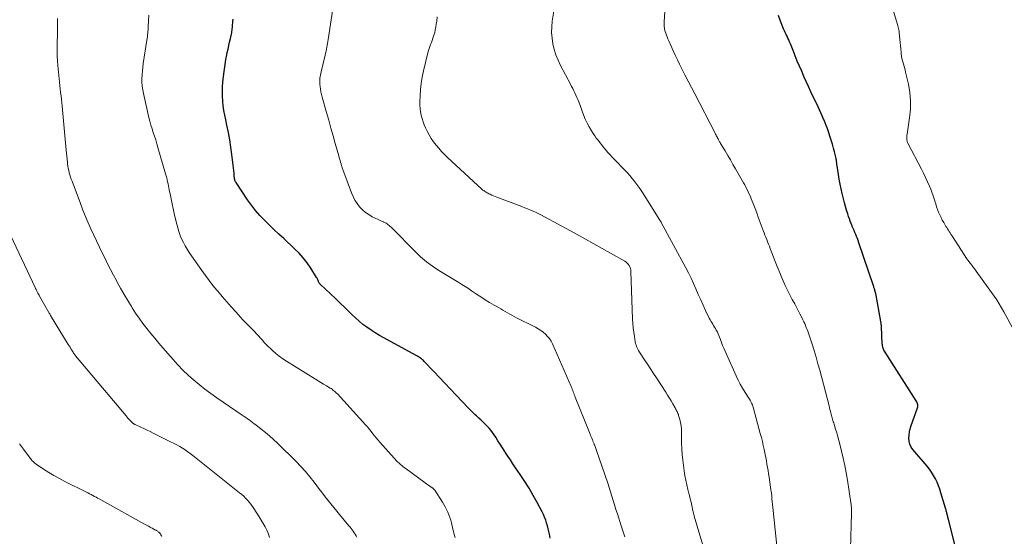
# Model space of a CAD drawing. Units: feet. Extents: x 1970000 to 1975035, y 525000 to 530000.
# Drawn here: x 1972062 to 1972308, y 526395 to 526524 of the extents above; entities that cross this region are included whole.
import ezdxf

# ---------------------------------------------------------------- set-up
doc = ezdxf.new("R2010")
doc.units = ezdxf.units.FT
doc.header["$LTSCALE"] = 100
doc.header["$MEASUREMENT"] = 0
doc.layers.add('CONTOUR INDEX', color=32, linetype='Continuous', lineweight=25)
doc.layers.add('CONTOUR INTERMEDIATE', color=40, linetype='Continuous', lineweight=15)

msp = doc.modelspace()

# ---------------------------------------------------------------- linework, layer by layer
at = {"layer": 'CONTOUR INDEX', "flags": 128}
for points, elevation in [([(1972296.42, 526390.1), (1972294.15, 526399.06), (1972294.09, 526399.3), (1972294.03, 526399.54), (1972293.97, 526399.78), (1972293.91, 526400.02), (1972293.9, 526400.06), (1972293.84, 526400.28), (1972293.78, 526400.5), (1972293.73, 526400.73), (1972293.67, 526400.95), (1972293.61, 526401.18), (1972293.54, 526401.4), (1972293.48, 526401.62), (1972293.42, 526401.85), (1972292.28, 526405.68), (1972291.98, 526406.59), (1972291.66, 526407.48), (1972291.29, 526408.36), (1972290.89, 526409.22), (1972290.43, 526410.06), (1972289.94, 526410.87), (1972289.39, 526411.65), (1972288.8, 526412.39), (1972285.28, 526416.5), (1972284.84, 526417.15), (1972284.5, 526417.84), (1972284.32, 526418.58), (1972284.24, 526419.36), (1972284.29, 526420.16), (1972284.4, 526420.96), (1972284.58, 526421.74), (1972284.82, 526422.51), (1972286.37, 526426.74), (1972286.44, 526426.98), (1972286.49, 526427.23), (1972286.49, 526427.48), (1972286.47, 526427.74), (1972286.42, 526427.99), (1972286.34, 526428.23), (1972286.24, 526428.46), (1972286.12, 526428.69), (1972278.29, 526440.88), (1972278.14, 526441.13), (1972278.02, 526441.38), (1972277.91, 526441.63), (1972277.81, 526441.9), (1972277.74, 526442.17), (1972277.68, 526442.45), (1972277.64, 526442.72), (1972277.61, 526443.01), (1972277.4, 526447.2), (1972277.39, 526447.37), (1972277.38, 526447.54), (1972277.37, 526447.71), (1972277.35, 526447.87), (1972277.33, 526448.04), (1972277.31, 526448.21), (1972277.28, 526448.37), (1972277.26, 526448.54), (1972275.99, 526455.6), (1972275.99, 526455.62), (1972275.98, 526455.65), (1972275.98, 526455.67), (1972275.97, 526455.69), (1972275.95, 526455.77), (1972275.94, 526455.79), (1972275.94, 526455.81), (1972275.93, 526455.83), (1972275.92, 526455.85), (1972275.89, 526455.95), (1972275.86, 526456.02), (1972275.84, 526456.08), (1972275.82, 526456.14), (1972275.8, 526456.2), (1972275.78, 526456.26), (1972275.76, 526456.32), (1972275.74, 526456.38), (1972275.73, 526456.45), (1972275.64, 526456.72), (1972275.58, 526456.92), (1972275.52, 526457.11), (1972275.46, 526457.31), (1972275.4, 526457.51), (1972271.77, 526468.27), (1972271.58, 526468.79), (1972271.39, 526469.3), (1972271.19, 526469.81), (1972270.98, 526470.32), (1972270.76, 526470.82), (1972270.54, 526471.32), (1972270.33, 526471.83), (1972270.12, 526472.33), (1972270.05, 526472.48), (1972269.82, 526473.07), (1972269.59, 526473.65), (1972269.38, 526474.25), (1972269.18, 526474.84), (1972268.98, 526475.49), (1972268.69, 526476.42), (1972268.42, 526477.35), (1972268.16, 526478.29), (1972267.92, 526479.23), (1972267.59, 526480.57), (1972267.32, 526481.76), (1972267.06, 526482.95), (1972266.84, 526484.16), (1972266.64, 526485.36), (1972266.3, 526487.53), (1972266.28, 526487.66), (1972266.27, 526487.78), (1972266.25, 526487.91), (1972266.24, 526488.04), (1972266.23, 526488.17), (1972266.22, 526488.3), (1972266.2, 526488.43), (1972266.19, 526488.55), (1972266.18, 526488.64), (1972266.16, 526488.81), (1972266.13, 526488.97), (1972266.1, 526489.14), (1972266.06, 526489.31), (1972265.66, 526490.98), (1972265.4, 526491.97), (1972265.13, 526492.96), (1972264.84, 526493.95), (1972264.52, 526494.93), (1972264.06, 526496.32), (1972263.83, 526496.99), (1972263.59, 526497.64), (1972263.33, 526498.3), (1972263.06, 526498.95), (1972262.95, 526499.21), (1972262.61, 526499.98), (1972262.27, 526500.75), (1972261.92, 526501.52), (1972261.56, 526502.29), (1972259.78, 526506.06), (1972259.18, 526507.33), (1972258.6, 526508.6), (1972258.03, 526509.88), (1972257.47, 526511.16), (1972256.92, 526512.45), (1972256.37, 526513.74), (1972255.84, 526515.03), (1972255.32, 526516.33), (1972254.63, 526518.06), (1972254.43, 526518.53), (1972254.23, 526519), (1972254.02, 526519.47), (1972253.8, 526519.93), (1972253.57, 526520.38), (1972253.36, 526520.85), (1972253.15, 526521.31), (1972252.95, 526521.78), (1972252.14, 526523.71), (1972251.63, 526525.16)], 1020), ([(1972194.6, 526394.38), (1972194.49, 526394.87), (1972194.4, 526395.31), (1972194.25, 526396.01), (1972194.08, 526396.72), (1972193.9, 526397.42), (1972193.71, 526398.12), (1972193.69, 526398.16), (1972193.47, 526398.87), (1972193.21, 526399.57), (1972192.91, 526400.25), (1972192.58, 526400.91), (1972191.36, 526403.24), (1972190.37, 526405.04), (1972189.34, 526406.82), (1972188.25, 526408.56), (1972187.12, 526410.28), (1972185.96, 526411.97), (1972185.3, 526412.93), (1972184.65, 526413.91), (1972184.01, 526414.88), (1972183.38, 526415.87), (1972183.26, 526416.05), (1972182.69, 526416.94), (1972182.12, 526417.84), (1972181.55, 526418.72), (1972180.97, 526419.61), (1972180.59, 526420.2), (1972180.19, 526420.78), (1972179.77, 526421.34), (1972179.31, 526421.88), (1972178.83, 526422.4), (1972178.34, 526422.9), (1972177.83, 526423.39), (1972177.32, 526423.88), (1972176.8, 526424.35), (1972176.14, 526424.95), (1972175.87, 526425.2), (1972175.6, 526425.45), (1972175.34, 526425.7), (1972175.08, 526425.95), (1972174.82, 526426.21), (1972174.56, 526426.47), (1972174.31, 526426.74), (1972174.06, 526427), (1972171.08, 526430.16), (1972169.69, 526431.64), (1972168.29, 526433.11), (1972166.89, 526434.59), (1972165.49, 526436.06), (1972163.12, 526438.56), (1972162.9, 526438.78), (1972162.67, 526438.99), (1972162.43, 526439.18), (1972162.18, 526439.37), (1972161.93, 526439.55), (1972161.67, 526439.72), (1972161.4, 526439.88), (1972161.13, 526440.03), (1972152.98, 526444.49), (1972151.9, 526445.1), (1972150.84, 526445.74), (1972149.81, 526446.41), (1972148.79, 526447.11), (1972147.8, 526447.85), (1972146.84, 526448.62), (1972145.92, 526449.44), (1972145.02, 526450.29), (1972144.44, 526450.87), (1972143.27, 526452.03), (1972142.1, 526453.18), (1972140.91, 526454.32), (1972139.71, 526455.45), (1972137.14, 526457.85), (1972137.06, 526457.93), (1972136.99, 526458.01), (1972136.91, 526458.1), (1972136.85, 526458.19), (1972136.78, 526458.29), (1972136.73, 526458.39), (1972136.68, 526458.49), (1972136.64, 526458.6), (1972136.57, 526458.8), (1972136.5, 526459.01), (1972136.41, 526459.21), (1972136.31, 526459.41), (1972136.2, 526459.6), (1972134.74, 526461.91), (1972133.84, 526463.22), (1972132.88, 526464.47), (1972131.83, 526465.64), (1972130.71, 526466.76), (1972127.98, 526469.29), (1972126.76, 526470.43), (1972125.55, 526471.57), (1972124.35, 526472.73), (1972123.16, 526473.89), (1972122.02, 526475.09), (1972120.93, 526476.33), (1972119.91, 526477.64), (1972118.95, 526478.99), (1972116.08, 526483.32), (1972115.97, 526483.51), (1972115.87, 526483.7), (1972115.8, 526483.91), (1972115.74, 526484.12), (1972115.72, 526484.2), (1972115.69, 526484.38), (1972115.66, 526484.56), (1972115.64, 526484.74), (1972115.63, 526484.92), (1972115.62, 526485.1), (1972115.61, 526485.28), (1972115.6, 526485.47), (1972115.58, 526485.65), (1972115.03, 526490.36), (1972114.78, 526492.21), (1972114.5, 526494.05), (1972114.16, 526495.89), (1972113.79, 526497.72), (1972113.5, 526499.04), (1972113.26, 526500.21), (1972113.05, 526501.38), (1972112.89, 526502.55), (1972112.76, 526503.73), (1972112.68, 526504.91), (1972112.65, 526506.09), (1972112.7, 526507.28), (1972112.8, 526508.46), (1972113.04, 526510.52), (1972113.19, 526511.71), (1972113.36, 526512.9), (1972113.55, 526514.08), (1972113.77, 526515.26), (1972113.88, 526515.84), (1972114.06, 526516.73), (1972114.24, 526517.61), (1972114.44, 526518.49), (1972114.65, 526519.37), (1972114.91, 526520.45), (1972114.99, 526520.79), (1972115.05, 526521.13), (1972115.09, 526521.47), (1972115.13, 526521.81), (1972115.15, 526522.16), (1972115.18, 526522.51), (1972115.21, 526522.85), (1972115.24, 526523.2), (1972115.28, 526523.62), (1972115.35, 526524.18)], 1000)]:
    msp.add_lwpolyline(points, dxfattribs=dict(at, elevation=elevation))
at = {"layer": 'CONTOUR INTERMEDIATE', "flags": 128}
for points, elevation in [([(1972269.64, 526391.68), (1972269.9, 526400.5), (1972269.9, 526400.68), (1972269.9, 526400.85), (1972269.91, 526401.03), (1972269.91, 526401.2), (1972269.91, 526401.38), (1972269.91, 526401.56), (1972269.91, 526401.73), (1972269.9, 526401.91), (1972269.89, 526402.1), (1972269.87, 526402.38), (1972269.85, 526402.65), (1972269.82, 526402.93), (1972269.78, 526403.2), (1972268.89, 526408.9), (1972268.58, 526410.73), (1972268.24, 526412.54), (1972267.85, 526414.35), (1972267.42, 526416.14), (1972267, 526417.83), (1972266.75, 526418.78), (1972266.49, 526419.72), (1972266.22, 526420.67), (1972265.94, 526421.61), (1972265.56, 526422.85), (1972265.46, 526423.17), (1972265.37, 526423.48), (1972265.27, 526423.8), (1972265.18, 526424.12), (1972265.09, 526424.43), (1972265, 526424.75), (1972264.92, 526425.07), (1972264.83, 526425.39), (1972264.77, 526425.65), (1972264.65, 526426.1), (1972264.54, 526426.55), (1972264.42, 526427), (1972264.3, 526427.45), (1972261.96, 526436.37), (1972261.51, 526438.01), (1972261.05, 526439.65), (1972260.56, 526441.27), (1972260.05, 526442.89), (1972259.31, 526445.14), (1972259.15, 526445.63), (1972258.98, 526446.12), (1972258.8, 526446.6), (1972258.62, 526447.08), (1972258.42, 526447.56), (1972258.22, 526448.04), (1972258.01, 526448.5), (1972257.78, 526448.97), (1972257.42, 526449.69), (1972257.01, 526450.51), (1972256.59, 526451.33), (1972256.16, 526452.14), (1972255.72, 526452.95), (1972255.12, 526454.06), (1972254.51, 526455.21), (1972253.92, 526456.37), (1972253.36, 526457.55), (1972252.83, 526458.73), (1972252.32, 526459.93), (1972251.82, 526461.14), (1972251.33, 526462.34), (1972250.85, 526463.56), (1972249.6, 526466.81), (1972249.38, 526467.38), (1972249.16, 526467.94), (1972248.94, 526468.51), (1972248.72, 526469.07), (1972248.5, 526469.64), (1972248.28, 526470.2), (1972248.07, 526470.77), (1972247.86, 526471.34), (1972246.62, 526474.65), (1972246.3, 526475.52), (1972245.97, 526476.39), (1972245.64, 526477.26), (1972245.31, 526478.12), (1972245.11, 526478.66), (1972244.87, 526479.26), (1972244.63, 526479.85), (1972244.37, 526480.44), (1972244.11, 526481.02), (1972243.83, 526481.59), (1972243.54, 526482.16), (1972243.24, 526482.72), (1972242.92, 526483.28), (1972240.95, 526486.74), (1972240.29, 526487.87), (1972239.64, 526489), (1972238.97, 526490.13), (1972238.3, 526491.25), (1972237.17, 526493.13), (1972237.06, 526493.31), (1972236.95, 526493.49), (1972236.85, 526493.68), (1972236.75, 526493.86), (1972236.65, 526494.05), (1972236.56, 526494.23), (1972236.46, 526494.42), (1972236.37, 526494.61), (1972236.31, 526494.73), (1972236.19, 526494.97), (1972236.07, 526495.22), (1972235.95, 526495.46), (1972235.82, 526495.71), (1972230.72, 526505.5), (1972229.89, 526507.11), (1972229.07, 526508.71), (1972228.26, 526510.32), (1972227.45, 526511.93), (1972226.96, 526512.92), (1972226.41, 526514.05), (1972225.87, 526515.18), (1972225.34, 526516.31), (1972224.82, 526517.46), (1972224.22, 526518.81), (1972224.02, 526519.28), (1972223.83, 526519.75), (1972223.65, 526520.24), (1972223.49, 526520.72), (1972223.37, 526521.1), (1972223.28, 526521.4), (1972223.21, 526521.7), (1972223.16, 526522.01), (1972223.12, 526522.32), (1972223.1, 526522.63), (1972223.09, 526522.94), (1972223.09, 526523.25), (1972223.1, 526523.56), (1972223.99, 526537.94)], 1016), ([(1972213.23, 526394.72), (1972212.91, 526395.72), (1972212.59, 526396.72), (1972212.26, 526397.72), (1972211.73, 526399.36), (1972211.39, 526400.46), (1972211.04, 526401.55), (1972210.7, 526402.65), (1972210.37, 526403.74), (1972210.03, 526404.84), (1972209.69, 526405.93), (1972209.33, 526407.02), (1972208.97, 526408.11), (1972206.19, 526416.3), (1972206.1, 526416.54), (1972206.02, 526416.78), (1972205.93, 526417.01), (1972205.84, 526417.25), (1972205.66, 526417.67), (1972205.65, 526417.69), (1972205.65, 526417.71), (1972205.64, 526417.73), (1972205.63, 526417.75), (1972205.6, 526417.84), (1972205.59, 526417.86), (1972205.58, 526417.88), (1972205.57, 526417.9), (1972205.57, 526417.92), (1972205.44, 526418.25), (1972205.37, 526418.44), (1972205.29, 526418.62), (1972205.22, 526418.81), (1972205.14, 526418.99), (1972205, 526419.34), (1972204.85, 526419.7), (1972204.71, 526420.06), (1972204.56, 526420.41), (1972204.41, 526420.77), (1972200.86, 526429.6), (1972200.73, 526429.93), (1972200.6, 526430.26), (1972200.48, 526430.6), (1972200.37, 526430.94), (1972200.25, 526431.27), (1972200.12, 526431.61), (1972199.99, 526431.94), (1972199.85, 526432.27), (1972195.19, 526442.96), (1972194.84, 526443.63), (1972194.44, 526444.27), (1972193.96, 526444.85), (1972193.43, 526445.4), (1972192.84, 526445.89), (1972192.23, 526446.34), (1972191.58, 526446.75), (1972190.91, 526447.12), (1972186.21, 526449.51), (1972185.63, 526449.81), (1972185.05, 526450.11), (1972184.48, 526450.43), (1972183.91, 526450.75), (1972183.35, 526451.07), (1972182.78, 526451.4), (1972182.22, 526451.72), (1972181.66, 526452.05), (1972180.56, 526452.68), (1972179.45, 526453.34), (1972178.35, 526454.01), (1972177.27, 526454.71), (1972176.19, 526455.41), (1972174.93, 526456.26), (1972174.14, 526456.8), (1972173.34, 526457.32), (1972172.53, 526457.84), (1972171.72, 526458.35), (1972170.91, 526458.85), (1972170.09, 526459.35), (1972169.27, 526459.85), (1972168.45, 526460.35), (1972166.8, 526461.34), (1972165.2, 526462.39), (1972163.66, 526463.51), (1972162.21, 526464.75), (1972160.82, 526466.07), (1972155.12, 526471.89), (1972154.88, 526472.13), (1972154.63, 526472.35), (1972154.38, 526472.57), (1972154.12, 526472.78), (1972153.85, 526472.97), (1972153.57, 526473.15), (1972153.27, 526473.31), (1972152.97, 526473.45), (1972152.93, 526473.47), (1972152.6, 526473.61), (1972152.28, 526473.76), (1972151.95, 526473.91), (1972151.63, 526474.06), (1972150.11, 526474.79), (1972149.23, 526475.3), (1972148.4, 526475.86), (1972147.64, 526476.53), (1972146.94, 526477.27), (1972146.33, 526478.08), (1972145.77, 526478.93), (1972145.31, 526479.84), (1972144.91, 526480.77), (1972142.75, 526486.61), (1972142.69, 526486.79), (1972142.63, 526486.96), (1972142.58, 526487.14), (1972142.52, 526487.32), (1972142.47, 526487.5), (1972142.42, 526487.67), (1972142.37, 526487.85), (1972142.32, 526488.03), (1972142.2, 526488.46), (1972142.08, 526488.85), (1972141.97, 526489.24), (1972141.86, 526489.63), (1972141.75, 526490.02), (1972140.88, 526493.1), (1972140.33, 526495.03), (1972139.78, 526496.96), (1972139.24, 526498.9), (1972138.7, 526500.83), (1972137.6, 526504.73), (1972137.44, 526505.37), (1972137.3, 526506.02), (1972137.18, 526506.68), (1972137.09, 526507.34), (1972137.03, 526507.89), (1972137, 526508.28), (1972136.99, 526508.67), (1972137.01, 526509.06), (1972137.05, 526509.45), (1972137.12, 526509.84), (1972137.18, 526510.22), (1972137.26, 526510.61), (1972137.35, 526510.99), (1972138.36, 526515.24), (1972138.47, 526515.73), (1972138.57, 526516.21), (1972138.67, 526516.7), (1972138.77, 526517.18), (1972138.85, 526517.67), (1972138.94, 526518.16), (1972139.02, 526518.65), (1972139.1, 526519.14), (1972141, 526531.76)], 1004), ([(1972310.55, 526446.2), (1972308.02, 526450.96), (1972307.45, 526451.98), (1972306.85, 526452.99), (1972306.22, 526453.97), (1972305.55, 526454.94), (1972301.08, 526461.19), (1972300.71, 526461.69), (1972300.34, 526462.19), (1972299.96, 526462.68), (1972299.57, 526463.16), (1972298.96, 526463.92), (1972298.88, 526464.03), (1972298.8, 526464.14), (1972298.72, 526464.25), (1972298.64, 526464.36), (1972298.62, 526464.38), (1972298.56, 526464.49), (1972298.49, 526464.59), (1972298.43, 526464.69), (1972298.37, 526464.79), (1972298.31, 526464.9), (1972298.25, 526465), (1972298.19, 526465.1), (1972298.13, 526465.2), (1972294.99, 526470.1), (1972294.78, 526470.43), (1972294.57, 526470.75), (1972294.35, 526471.07), (1972294.14, 526471.39), (1972293.93, 526471.72), (1972293.72, 526472.04), (1972293.52, 526472.37), (1972293.32, 526472.7), (1972292.97, 526473.31), (1972292.62, 526473.95), (1972292.29, 526474.59), (1972291.98, 526475.25), (1972291.69, 526475.92), (1972291.43, 526476.61), (1972291.19, 526477.29), (1972290.97, 526477.99), (1972290.76, 526478.69), (1972290.74, 526478.77), (1972290.52, 526479.51), (1972290.28, 526480.24), (1972290.01, 526480.96), (1972289.72, 526481.67), (1972289.4, 526482.43), (1972288.92, 526483.51), (1972288.42, 526484.58), (1972287.91, 526485.65), (1972287.38, 526486.7), (1972284.01, 526493.22), (1972283.93, 526493.39), (1972283.86, 526493.57), (1972283.81, 526493.76), (1972283.77, 526493.95), (1972283.76, 526493.98), (1972283.74, 526494.16), (1972283.72, 526494.34), (1972283.72, 526494.51), (1972283.73, 526494.69), (1972283.74, 526494.87), (1972283.76, 526495.05), (1972283.78, 526495.22), (1972283.81, 526495.4), (1972284.43, 526499.56), (1972284.63, 526501.67), (1972284.67, 526503.77), (1972284.47, 526505.87), (1972284.13, 526507.95), (1972283.45, 526510.96), (1972283.31, 526511.54), (1972283.17, 526512.11), (1972283, 526512.68), (1972282.83, 526513.25), (1972282.66, 526513.82), (1972282.52, 526514.39), (1972282.42, 526514.98), (1972282.34, 526515.56), (1972282.3, 526515.96), (1972282.22, 526516.75), (1972282.14, 526517.54), (1972282.06, 526518.33), (1972281.99, 526519.12), (1972281.83, 526520.87), (1972281.79, 526521.2), (1972281.74, 526521.53), (1972281.67, 526521.86), (1972281.59, 526522.19), (1972281.51, 526522.51), (1972281.42, 526522.84), (1972281.32, 526523.16), (1972281.22, 526523.48), (1972278.59, 526532.02)], 1024), ([(1972170.81, 526394.53), (1972170.67, 526395.05), (1972170.53, 526395.58), (1972170.41, 526396.11), (1972170.28, 526396.63), (1972169.92, 526398.2), (1972169.74, 526398.88), (1972169.53, 526399.56), (1972169.29, 526400.22), (1972169.02, 526400.88), (1972168.71, 526401.52), (1972168.38, 526402.15), (1972168.03, 526402.76), (1972167.66, 526403.37), (1972165.72, 526406.39), (1972165.66, 526406.48), (1972165.59, 526406.56), (1972165.52, 526406.64), (1972165.45, 526406.71), (1972165.37, 526406.78), (1972165.29, 526406.85), (1972165.21, 526406.91), (1972165.12, 526406.97), (1972164.53, 526407.37), (1972164.15, 526407.63), (1972163.77, 526407.89), (1972163.4, 526408.15), (1972163.02, 526408.42), (1972158.56, 526411.67), (1972157.77, 526412.29), (1972157.01, 526412.94), (1972156.29, 526413.63), (1972155.6, 526414.36), (1972152.02, 526418.38), (1972151.57, 526418.89), (1972151.13, 526419.42), (1972150.71, 526419.95), (1972150.29, 526420.49), (1972149.87, 526421.03), (1972149.44, 526421.57), (1972149, 526422.09), (1972148.54, 526422.6), (1972141.39, 526430.44), (1972141.18, 526430.65), (1972140.97, 526430.86), (1972140.76, 526431.05), (1972140.53, 526431.24), (1972140.3, 526431.42), (1972140.06, 526431.59), (1972139.82, 526431.76), (1972139.57, 526431.91), (1972138.67, 526432.44), (1972137.97, 526432.86), (1972137.28, 526433.28), (1972136.58, 526433.71), (1972135.89, 526434.14), (1972128.66, 526438.62), (1972127.75, 526439.22), (1972126.86, 526439.86), (1972126.01, 526440.55), (1972125.19, 526441.28), (1972124.65, 526441.79), (1972124.13, 526442.29), (1972123.62, 526442.81), (1972123.13, 526443.34), (1972122.65, 526443.88), (1972122.17, 526444.43), (1972121.68, 526444.97), (1972121.18, 526445.5), (1972120.68, 526446.02), (1972120.16, 526446.55), (1972119.4, 526447.33), (1972118.64, 526448.13), (1972117.89, 526448.92), (1972117.14, 526449.72), (1972116.07, 526450.89), (1972114.9, 526452.17), (1972113.75, 526453.47), (1972112.62, 526454.78), (1972111.5, 526456.11), (1972111.28, 526456.37), (1972110.3, 526457.59), (1972109.34, 526458.82), (1972108.41, 526460.07), (1972107.5, 526461.34), (1972104.39, 526465.8), (1972103.86, 526466.62), (1972103.35, 526467.46), (1972102.9, 526468.32), (1972102.47, 526469.21), (1972102.1, 526470.12), (1972101.77, 526471.04), (1972101.48, 526471.97), (1972101.23, 526472.92), (1972100.71, 526475.18), (1972100.43, 526476.4), (1972100.17, 526477.62), (1972099.91, 526478.84), (1972099.67, 526480.07), (1972099.38, 526481.53), (1972099.29, 526482.02), (1972099.18, 526482.52), (1972099.08, 526483.01), (1972098.97, 526483.51), (1972098.85, 526484), (1972098.73, 526484.49), (1972098.6, 526484.98), (1972098.47, 526485.47), (1972096.54, 526492.11), (1972096.27, 526493.05), (1972095.98, 526493.98), (1972095.68, 526494.92), (1972095.37, 526495.85), (1972095.07, 526496.78), (1972094.78, 526497.72), (1972094.53, 526498.66), (1972094.3, 526499.61), (1972092.93, 526505.59), (1972092.75, 526506.52), (1972092.62, 526507.46), (1972092.56, 526508.41), (1972092.55, 526509.36), (1972092.59, 526510.31), (1972092.65, 526511.26), (1972092.76, 526512.21), (1972092.89, 526513.15), (1972093.8, 526518.97), (1972093.86, 526519.4), (1972093.92, 526519.82), (1972093.97, 526520.25), (1972094.02, 526520.67), (1972094.06, 526521.1), (1972094.09, 526521.53), (1972094.12, 526521.96), (1972094.14, 526522.39), (1972094.27, 526525.25)], 996), ([(1972251.51, 526389.99), (1972250.34, 526401.29), (1972250.26, 526402.02), (1972250.19, 526402.75), (1972250.12, 526403.48), (1972250.04, 526404.2), (1972249.97, 526404.93), (1972249.88, 526405.66), (1972249.79, 526406.38), (1972249.68, 526407.11), (1972249.3, 526409.63), (1972249.18, 526410.44), (1972249.05, 526411.26), (1972248.91, 526412.07), (1972248.77, 526412.88), (1972248.63, 526413.69), (1972248.48, 526414.5), (1972248.32, 526415.31), (1972248.16, 526416.12), (1972248.08, 526416.54), (1972247.86, 526417.55), (1972247.63, 526418.56), (1972247.38, 526419.57), (1972247.12, 526420.57), (1972245.33, 526427.09), (1972245.24, 526427.4), (1972245.13, 526427.7), (1972245.01, 526427.99), (1972244.87, 526428.28), (1972244.72, 526428.56), (1972244.57, 526428.84), (1972244.4, 526429.11), (1972244.23, 526429.38), (1972243.31, 526430.83), (1972242.69, 526431.84), (1972242.11, 526432.86), (1972241.57, 526433.91), (1972241.07, 526434.98), (1972238.31, 526441.16), (1972238, 526441.87), (1972237.71, 526442.59), (1972237.42, 526443.31), (1972237.15, 526444.04), (1972236.95, 526444.61), (1972236.78, 526445.05), (1972236.59, 526445.49), (1972236.39, 526445.93), (1972236.17, 526446.35), (1972236.12, 526446.43), (1972235.91, 526446.81), (1972235.69, 526447.18), (1972235.46, 526447.55), (1972235.23, 526447.91), (1972234.99, 526448.27), (1972234.77, 526448.64), (1972234.56, 526449.02), (1972234.37, 526449.41), (1972233.46, 526451.32), (1972232.83, 526452.65), (1972232.22, 526453.99), (1972231.62, 526455.34), (1972231.04, 526456.7), (1972230.45, 526458.04), (1972229.83, 526459.38), (1972229.18, 526460.7), (1972228.49, 526462), (1972222.37, 526473.33), (1972222.33, 526473.4), (1972222.28, 526473.48), (1972222.24, 526473.56), (1972222.2, 526473.64), (1972222.15, 526473.71), (1972222.1, 526473.79), (1972222.06, 526473.87), (1972222.01, 526473.94), (1972217.64, 526480.87), (1972216.97, 526481.88), (1972216.27, 526482.88), (1972215.53, 526483.84), (1972214.75, 526484.79), (1972214.57, 526485), (1972213.85, 526485.81), (1972213.13, 526486.61), (1972212.38, 526487.38), (1972211.62, 526488.14), (1972211.31, 526488.45), (1972210.7, 526489.06), (1972210.1, 526489.67), (1972209.53, 526490.31), (1972208.96, 526490.95), (1972208.74, 526491.2), (1972208.29, 526491.73), (1972207.85, 526492.27), (1972207.41, 526492.81), (1972206.97, 526493.35), (1972206.55, 526493.9), (1972206.13, 526494.46), (1972205.74, 526495.03), (1972205.35, 526495.61), (1972204.9, 526496.3), (1972204.32, 526497.25), (1972203.8, 526498.22), (1972203.34, 526499.22), (1972202.93, 526500.25), (1972201.74, 526503.51), (1972201.53, 526504.08), (1972201.29, 526504.64), (1972201.04, 526505.19), (1972200.78, 526505.74), (1972200.5, 526506.28), (1972200.22, 526506.82), (1972199.94, 526507.37), (1972199.65, 526507.91), (1972197.16, 526512.63), (1972196.55, 526513.93), (1972196.01, 526515.25), (1972195.59, 526516.62), (1972195.25, 526518.01), (1972195.05, 526519.42), (1972194.94, 526520.84), (1972194.98, 526522.26), (1972195.12, 526523.68), (1972195.51, 526526.23)], 1012), ([(1972146.3, 526394.56), (1972146.08, 526394.95), (1972145.86, 526395.33), (1972145.62, 526395.7), (1972145.37, 526396.06), (1972145.11, 526396.42), (1972144.84, 526396.77), (1972144.57, 526397.12), (1972144.29, 526397.46), (1972141.96, 526400.25), (1972141.23, 526401.14), (1972140.51, 526402.02), (1972139.78, 526402.91), (1972139.06, 526403.8), (1972138.35, 526404.7), (1972137.65, 526405.6), (1972136.95, 526406.52), (1972136.27, 526407.44), (1972135.59, 526408.36), (1972134.54, 526409.71), (1972133.45, 526411.03), (1972132.3, 526412.3), (1972131.1, 526413.53), (1972126.45, 526418.08), (1972125.46, 526419.01), (1972124.45, 526419.92), (1972123.4, 526420.79), (1972122.34, 526421.64), (1972121.01, 526422.67), (1972120.59, 526422.99), (1972120.18, 526423.3), (1972119.76, 526423.61), (1972119.33, 526423.92), (1972118.91, 526424.22), (1972118.48, 526424.52), (1972118.06, 526424.82), (1972117.63, 526425.11), (1972111.23, 526429.48), (1972109.74, 526430.53), (1972108.28, 526431.62), (1972106.86, 526432.76), (1972105.47, 526433.93), (1972104.12, 526435.16), (1972102.81, 526436.42), (1972101.55, 526437.73), (1972100.32, 526439.07), (1972097.79, 526441.95), (1972096.76, 526443.15), (1972095.74, 526444.36), (1972094.73, 526445.58), (1972093.75, 526446.82), (1972092.79, 526448.08), (1972091.86, 526449.36), (1972090.97, 526450.67), (1972090.1, 526452), (1972089.91, 526452.31), (1972088.98, 526453.81), (1972088.08, 526455.33), (1972087.21, 526456.87), (1972086.36, 526458.42), (1972086.17, 526458.78), (1972085.43, 526460.19), (1972084.69, 526461.61), (1972083.97, 526463.02), (1972083.24, 526464.45), (1972082.54, 526465.87), (1972081.84, 526467.31), (1972081.16, 526468.75), (1972080.49, 526470.19), (1972079.79, 526471.72), (1972079.09, 526473.28), (1972078.42, 526474.86), (1972077.78, 526476.45), (1972077.16, 526478.05), (1972075.07, 526483.64), (1972074.88, 526484.17), (1972074.7, 526484.71), (1972074.54, 526485.25), (1972074.39, 526485.79), (1972074.26, 526486.34), (1972074.14, 526486.89), (1972074.05, 526487.44), (1972073.97, 526488), (1972073.92, 526488.39), (1972073.84, 526489.15), (1972073.76, 526489.91), (1972073.68, 526490.67), (1972073.61, 526491.43), (1972072.69, 526501.53), (1972072.61, 526502.4), (1972072.52, 526503.27), (1972072.43, 526504.13), (1972072.33, 526505), (1972072.23, 526505.86), (1972072.14, 526506.73), (1972072.04, 526507.6), (1972071.96, 526508.46), (1972071.55, 526512.61), (1972071.45, 526513.81), (1972071.38, 526515.01), (1972071.36, 526516.22), (1972071.36, 526517.42), (1972071.37, 526517.77), (1972071.39, 526518.8), (1972071.41, 526519.83), (1972071.43, 526520.86), (1972071.45, 526521.89), (1972071.47, 526523.07), (1972071.47, 526523.51), (1972071.47, 526523.95), (1972071.47, 526524.39)], 992), ([(1972235.43, 526383.7), (1972230.6, 526399.89), (1972230.55, 526400.06), (1972230.51, 526400.22), (1972230.47, 526400.39), (1972230.43, 526400.56), (1972230.4, 526400.72), (1972230.36, 526400.89), (1972230.32, 526401.06), (1972230.29, 526401.23), (1972230, 526402.56), (1972229.81, 526403.39), (1972229.61, 526404.22), (1972229.41, 526405.05), (1972229.19, 526405.87), (1972229.01, 526406.54), (1972228.73, 526407.7), (1972228.48, 526408.87), (1972228.27, 526410.05), (1972228.1, 526411.23), (1972227.77, 526413.87), (1972227.62, 526415.3), (1972227.51, 526416.73), (1972227.45, 526418.17), (1972227.44, 526419.61), (1972227.45, 526420.9), (1972227.42, 526421.69), (1972227.35, 526422.47), (1972227.21, 526423.25), (1972227.02, 526424.02), (1972226.71, 526425.03), (1972226.63, 526425.28), (1972226.54, 526425.53), (1972226.43, 526425.77), (1972226.32, 526426.01), (1972226.19, 526426.24), (1972226.07, 526426.48), (1972225.94, 526426.71), (1972225.81, 526426.94), (1972225.24, 526427.95), (1972224.82, 526428.68), (1972224.39, 526429.41), (1972223.95, 526430.13), (1972223.5, 526430.84), (1972221.16, 526434.44), (1972220.41, 526435.58), (1972219.67, 526436.72), (1972218.92, 526437.85), (1972218.17, 526438.99), (1972217.1, 526440.6), (1972216.89, 526440.93), (1972216.69, 526441.27), (1972216.51, 526441.62), (1972216.34, 526441.97), (1972216.19, 526442.34), (1972216.06, 526442.7), (1972215.96, 526443.08), (1972215.87, 526443.46), (1972215.64, 526444.83), (1972215.48, 526445.91), (1972215.34, 526446.99), (1972215.25, 526448.07), (1972215.19, 526449.15), (1972214.76, 526461.07), (1972214.72, 526461.46), (1972214.64, 526461.84), (1972214.5, 526462.2), (1972214.33, 526462.56), (1972214.1, 526462.88), (1972213.85, 526463.17), (1972213.55, 526463.42), (1972213.23, 526463.64), (1972209.66, 526465.68), (1972207.59, 526466.85), (1972205.52, 526468.01), (1972203.45, 526469.16), (1972201.36, 526470.3), (1972200.25, 526470.91), (1972198.72, 526471.74), (1972197.19, 526472.57), (1972195.66, 526473.39), (1972194.13, 526474.22), (1972192.42, 526475.14), (1972191.74, 526475.5), (1972191.05, 526475.84), (1972190.35, 526476.16), (1972189.65, 526476.46), (1972188.94, 526476.75), (1972188.23, 526477.04), (1972187.52, 526477.32), (1972186.81, 526477.59), (1972181.27, 526479.7), (1972180.86, 526479.86), (1972180.44, 526480.03), (1972180.03, 526480.21), (1972179.63, 526480.38), (1972179.27, 526480.54), (1972179.04, 526480.65), (1972178.82, 526480.76), (1972178.61, 526480.89), (1972178.4, 526481.02), (1972178.19, 526481.15), (1972177.99, 526481.3), (1972177.8, 526481.46), (1972177.61, 526481.62), (1972168.87, 526489.68), (1972168.12, 526490.39), (1972167.4, 526491.13), (1972166.72, 526491.91), (1972166.06, 526492.7), (1972165.44, 526493.53), (1972164.86, 526494.38), (1972164.34, 526495.27), (1972163.86, 526496.18), (1972163.45, 526497.02), (1972163.11, 526497.78), (1972162.81, 526498.56), (1972162.57, 526499.36), (1972162.36, 526500.17), (1972162.2, 526500.99), (1972162.09, 526501.82), (1972162.04, 526502.65), (1972162.03, 526503.49), (1972162.07, 526504.99), (1972162.16, 526506.57), (1972162.31, 526508.14), (1972162.57, 526509.7), (1972162.9, 526511.25), (1972164, 526515.82), (1972164.14, 526516.34), (1972164.31, 526516.86), (1972164.49, 526517.38), (1972164.7, 526517.88), (1972164.91, 526518.39), (1972165.11, 526518.9), (1972165.29, 526519.42), (1972165.45, 526519.94), (1972165.54, 526520.22), (1972165.72, 526520.89), (1972165.88, 526521.57), (1972166.01, 526522.25), (1972166.12, 526522.94), (1972166.22, 526523.71), (1972166.38, 526524.79)], 1008), ([(1972124.47, 526394.53), (1972124.29, 526395.07), (1972124.07, 526395.61), (1972123.75, 526396.31), (1972123.32, 526397.17), (1972122.88, 526398.03), (1972122.39, 526398.86), (1972121.89, 526399.68), (1972120.55, 526401.76), (1972120.17, 526402.31), (1972119.78, 526402.85), (1972119.36, 526403.37), (1972118.92, 526403.87), (1972118.46, 526404.36), (1972117.98, 526404.83), (1972117.49, 526405.27), (1972116.97, 526405.7), (1972105.27, 526415.04), (1972104.64, 526415.52), (1972104, 526415.99), (1972103.34, 526416.44), (1972102.67, 526416.87), (1972101.99, 526417.28), (1972101.3, 526417.67), (1972100.6, 526418.05), (1972099.89, 526418.41), (1972095.39, 526420.64), (1972094.62, 526421.02), (1972093.84, 526421.39), (1972093.06, 526421.76), (1972092.28, 526422.12), (1972090.89, 526422.75), (1972090.8, 526422.79), (1972090.71, 526422.84), (1972090.62, 526422.89), (1972090.54, 526422.94), (1972090.45, 526423), (1972090.37, 526423.06), (1972090.29, 526423.13), (1972090.22, 526423.19), (1972090.2, 526423.21), (1972090.11, 526423.29), (1972090.03, 526423.37), (1972089.95, 526423.45), (1972089.87, 526423.54), (1972089.54, 526423.87), (1972089.3, 526424.13), (1972089.06, 526424.39), (1972088.83, 526424.65), (1972088.6, 526424.92), (1972075.97, 526439.99), (1972075.88, 526440.1), (1972075.79, 526440.21), (1972075.71, 526440.32), (1972075.63, 526440.43), (1972075.55, 526440.54), (1972075.47, 526440.66), (1972075.39, 526440.78), (1972075.32, 526440.89), (1972075.02, 526441.38), (1972074.79, 526441.74), (1972074.57, 526442.11), (1972074.35, 526442.47), (1972074.13, 526442.83), (1972069.73, 526450.07), (1972069.61, 526450.26), (1972069.49, 526450.46), (1972069.38, 526450.65), (1972069.27, 526450.85), (1972066.98, 526454.86), (1972066.82, 526455.14), (1972066.67, 526455.41), (1972066.52, 526455.69), (1972066.38, 526455.97), (1972066.24, 526456.25), (1972066.1, 526456.53), (1972065.96, 526456.82), (1972065.83, 526457.1), (1972059.78, 526469.96)], 988), ([(1972097.53, 526394.74), (1972097.42, 526394.97), (1972097.3, 526395.2), (1972097.15, 526395.41), (1972096.99, 526395.6), (1972096.85, 526395.75), (1972096.74, 526395.86), (1972096.62, 526395.97), (1972096.49, 526396.06), (1972096.35, 526396.15), (1972096.21, 526396.23), (1972096.07, 526396.31), (1972095.93, 526396.39), (1972095.79, 526396.47), (1972095.11, 526396.83), (1972094.64, 526397.09), (1972094.16, 526397.35), (1972093.68, 526397.62), (1972093.2, 526397.88), (1972081.87, 526404.15), (1972081.47, 526404.37), (1972081.07, 526404.59), (1972080.67, 526404.81), (1972080.27, 526405.03), (1972079.87, 526405.25), (1972079.46, 526405.46), (1972079.06, 526405.67), (1972078.65, 526405.88), (1972073.27, 526408.55), (1972071.9, 526409.26), (1972070.55, 526410.01), (1972069.24, 526410.81), (1972067.94, 526411.64), (1972066.08, 526412.89), (1972065.74, 526413.14), (1972065.43, 526413.41), (1972065.14, 526413.71), (1972064.87, 526414.03), (1972062.96, 526416.59), (1972062.46, 526417.26), (1972061.97, 526417.93)], 984)]:
    msp.add_lwpolyline(points, dxfattribs=dict(at, elevation=elevation))

doc.saveas('drawing.dxf')
